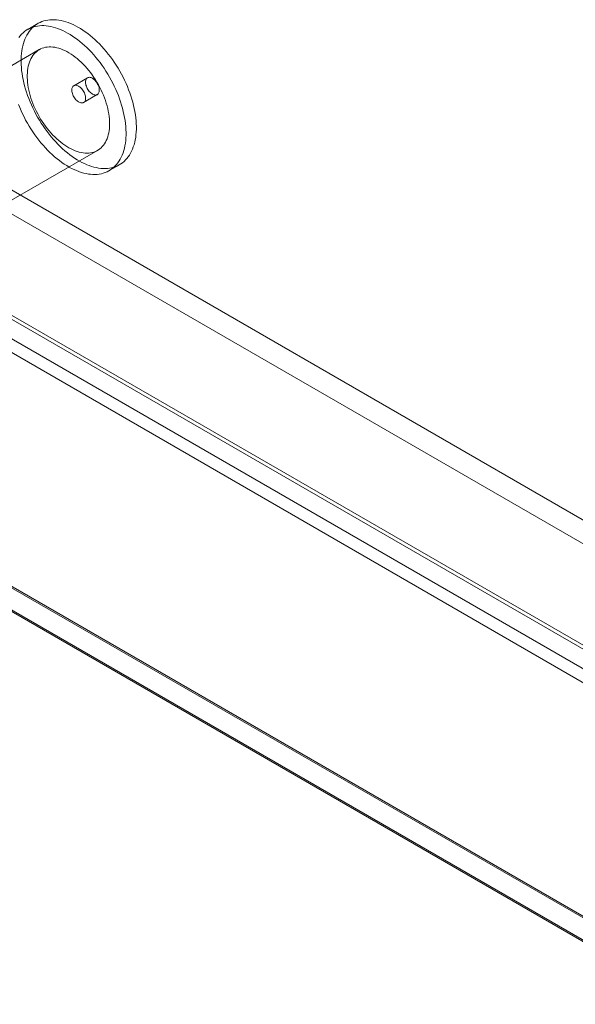
# Model space of a CAD drawing. Units: millimetres. Extents: x 63 to 4298, y 73 to 3053.
# Drawn here: x 3527 to 3550, y 2139 to 2180 of the extents above; entities that cross this region are included whole.
import ezdxf

# ---------------------------------------------------------------- set-up
doc = ezdxf.new("R2010")
doc.units = ezdxf.units.MM
doc.header["$LTSCALE"] = 2

msp = doc.modelspace()

# ---------------------------------------------------------------- linework, layer by layer
at = {"color": 7, "linetype": 'Continuous', "lineweight": 18}
for p, q in [((3527.953, 2179.803), (3527.529, 2179.558)), ((3528.009, 2178.727), (3516.695, 2172.195)), ((3529.998, 2177.566), (3529.433, 2177.239)), ((3529.833, 2176.547), (3530.398, 2176.873)), ((3519.095, 2168.038), (3530.408, 2174.57)), ((3524.864, 2174.093), (3822.901, 2002.041)), ((3530.888, 2173.738), (3531.313, 2173.983)), ((3524.864, 2173.113), (3822.901, 2001.061)), ((3520.355, 2171.536), (3817.793, 1999.83)), ((3520.305, 2171.403), (3818.042, 1999.523)), ((3818.432, 1999.461), (3520.395, 2171.513)), ((3519.507, 2171.047), (3816.944, 1999.34)), ((3519.705, 2170.364), (3817.442, 1998.484)), ((3818.432, 1998.481), (3520.395, 2170.533)), ((3505.025, 2169.215), (3844.437, 1973.277)), ((3505.049, 2169.136), (3842.603, 1974.27)), ((3842.74, 1973.277), (3505.025, 2168.235)), ((3505.025, 2168.17), (3842.626, 1973.277))]:
    msp.add_line(p, q, dxfattribs=at)
at = {"color": 7, "linetype": 'Continuous', "lineweight": 18, "flags": 128}
for points in [[(3530.481, 2173.597), (3530.565, 2173.613), (3530.647, 2173.634), (3530.726, 2173.661), (3530.802, 2173.693), (3530.875, 2173.731), (3530.946, 2173.774), (3531.013, 2173.822), (3531.077, 2173.875), (3531.138, 2173.933), (3531.195, 2173.996), (3531.248, 2174.064), (3531.298, 2174.136), (3531.344, 2174.213), (3531.386, 2174.295), (3531.425, 2174.38), (3531.459, 2174.47), (3531.489, 2174.563), (3531.516, 2174.661), (3531.538, 2174.762), (3531.555, 2174.866), (3531.569, 2174.974), (3531.578, 2175.084), (3531.583, 2175.198), (3531.584, 2175.314), (3531.581, 2175.432), (3531.573, 2175.553), (3531.561, 2175.675), (3531.544, 2175.8), (3531.524, 2175.926), (3531.499, 2176.053), (3531.471, 2176.181), (3531.438, 2176.31), (3531.401, 2176.44), (3531.36, 2176.57), (3531.315, 2176.7), (3531.267, 2176.83), (3531.215, 2176.96), (3531.159, 2177.089), (3531.099, 2177.218), (3531.037, 2177.345), (3530.971, 2177.471), (3530.901, 2177.596), (3530.829, 2177.719), (3530.754, 2177.84), (3530.676, 2177.959), (3530.595, 2178.075), (3530.512, 2178.189), (3530.427, 2178.3), (3530.339, 2178.408), (3530.249, 2178.513), (3530.158, 2178.615), (3530.064, 2178.713), (3529.97, 2178.808), (3529.873, 2178.898), (3529.776, 2178.985), (3529.677, 2179.067), (3529.578, 2179.145), (3529.478, 2179.218), (3529.378, 2179.287), (3529.277, 2179.351), (3529.176, 2179.41), (3529.075, 2179.464), (3528.975, 2179.513), (3528.875, 2179.557), (3528.775, 2179.596), (3528.676, 2179.629), (3528.579, 2179.657), (3528.482, 2179.68), (3528.387, 2179.697), (3528.293, 2179.708), (3528.201, 2179.714), (3528.11, 2179.715), (3528.022, 2179.71), (3527.935, 2179.699), (3527.851, 2179.683), (3527.77, 2179.662), (3527.691, 2179.635), (3527.615, 2179.603), (3527.541, 2179.565), (3527.471, 2179.522), (3527.404, 2179.474), (3527.34, 2179.421), (3527.279, 2179.363), (3527.222, 2179.3), (3527.169, 2179.232)], [(3530.906, 2173.842), (3530.99, 2173.858), (3531.071, 2173.879), (3531.15, 2173.906), (3531.226, 2173.938), (3531.3, 2173.976), (3531.37, 2174.019), (3531.437, 2174.067), (3531.501, 2174.12), (3531.562, 2174.178), (3531.619, 2174.241), (3531.672, 2174.309), (3531.722, 2174.381), (3531.768, 2174.458), (3531.811, 2174.539), (3531.849, 2174.625), (3531.883, 2174.715), (3531.914, 2174.808), (3531.94, 2174.906), (3531.962, 2175.007), (3531.98, 2175.111), (3531.993, 2175.219), (3532.003, 2175.329), (3532.008, 2175.443), (3532.008, 2175.559), (3532.005, 2175.677), (3531.997, 2175.798), (3531.985, 2175.92), (3531.969, 2176.045), (3531.948, 2176.17), (3531.924, 2176.298), (3531.895, 2176.426), (3531.862, 2176.555), (3531.825, 2176.685), (3531.784, 2176.815), (3531.739, 2176.945), (3531.691, 2177.075), (3531.639, 2177.205), (3531.583, 2177.334), (3531.524, 2177.462), (3531.461, 2177.59), (3531.395, 2177.716), (3531.326, 2177.841), (3531.253, 2177.964), (3531.178, 2178.085), (3531.1, 2178.204), (3531.019, 2178.32), (3530.936, 2178.434), (3530.851, 2178.545), (3530.763, 2178.653), (3530.674, 2178.758), (3530.582, 2178.86), (3530.489, 2178.958), (3530.394, 2179.053), (3530.298, 2179.143), (3530.2, 2179.229), (3530.102, 2179.312), (3530.002, 2179.39), (3529.903, 2179.463), (3529.802, 2179.532), (3529.701, 2179.596), (3529.601, 2179.655), (3529.5, 2179.709), (3529.399, 2179.758), (3529.299, 2179.802), (3529.2, 2179.841), (3529.101, 2179.874), (3529.003, 2179.902), (3528.906, 2179.924), (3528.811, 2179.942), (3528.717, 2179.953), (3528.625, 2179.959), (3528.534, 2179.96), (3528.446, 2179.955), (3528.36, 2179.944), (3528.276, 2179.928), (3528.194, 2179.907), (3528.115, 2179.88), (3528.039, 2179.848), (3527.966, 2179.81), (3527.895, 2179.767), (3527.828, 2179.719), (3527.764, 2179.666), (3527.704, 2179.608), (3527.646, 2179.545), (3527.593, 2179.477), (3527.543, 2179.405), (3527.497, 2179.328), (3527.455, 2179.246), (3527.416, 2179.161), (3527.382, 2179.071), (3527.352, 2178.978), (3527.326, 2178.88), (3527.304, 2178.779), (3527.286, 2178.675), (3527.272, 2178.567), (3527.263, 2178.457), (3527.258, 2178.343), (3527.257, 2178.227), (3527.261, 2178.109), (3527.268, 2177.988), (3527.28, 2177.866), (3527.297, 2177.741), (3527.317, 2177.615), (3527.342, 2177.488), (3527.371, 2177.36), (3527.403, 2177.231), (3527.44, 2177.101), (3527.481, 2176.971), (3527.526, 2176.841), (3527.574, 2176.711), (3527.627, 2176.581), (3527.682, 2176.452), (3527.742, 2176.323), (3527.805, 2176.196), (3527.871, 2176.07), (3527.94, 2175.945), (3528.012, 2175.822), (3528.087, 2175.701), (3528.165, 2175.582), (3528.246, 2175.466), (3528.329, 2175.352), (3528.414, 2175.241), (3528.502, 2175.133), (3528.592, 2175.028), (3528.683, 2174.926), (3528.777, 2174.828), (3528.872, 2174.733), (3528.968, 2174.643), (3529.065, 2174.556), (3529.164, 2174.474), (3529.263, 2174.396), (3529.363, 2174.323), (3529.463, 2174.254), (3529.564, 2174.19), (3529.665, 2174.131), (3529.766, 2174.077), (3529.866, 2174.028), (3529.966, 2173.984), (3530.066, 2173.945), (3530.165, 2173.912), (3530.262, 2173.884), (3530.359, 2173.861), (3530.454, 2173.844), (3530.548, 2173.833), (3530.641, 2173.827), (3530.731, 2173.826), (3530.819, 2173.831), (3530.906, 2173.842)], [(3530.118, 2174.468), (3530.189, 2174.482), (3530.257, 2174.502), (3530.323, 2174.527), (3530.386, 2174.557), (3530.445, 2174.592), (3530.502, 2174.633), (3530.556, 2174.679), (3530.606, 2174.729), (3530.653, 2174.785), (3530.696, 2174.845), (3530.735, 2174.91), (3530.77, 2174.979), (3530.801, 2175.053), (3530.829, 2175.13), (3530.852, 2175.212), (3530.871, 2175.297), (3530.886, 2175.385), (3530.897, 2175.476), (3530.903, 2175.571), (3530.905, 2175.668), (3530.903, 2175.768), (3530.897, 2175.87), (3530.886, 2175.974), (3530.871, 2176.079), (3530.852, 2176.186), (3530.829, 2176.295), (3530.802, 2176.404), (3530.77, 2176.513), (3530.735, 2176.623), (3530.696, 2176.733), (3530.653, 2176.843), (3530.606, 2176.953), (3530.556, 2177.061), (3530.502, 2177.169), (3530.446, 2177.275), (3530.386, 2177.38), (3530.323, 2177.483), (3530.257, 2177.583), (3530.189, 2177.682), (3530.118, 2177.778), (3530.045, 2177.87), (3529.969, 2177.96), (3529.892, 2178.047), (3529.813, 2178.13), (3529.733, 2178.209), (3529.651, 2178.284), (3529.568, 2178.355), (3529.485, 2178.422), (3529.4, 2178.485), (3529.315, 2178.542), (3529.23, 2178.595), (3529.145, 2178.643), (3529.059, 2178.686), (3528.975, 2178.724), (3528.891, 2178.757), (3528.807, 2178.784), (3528.725, 2178.806), (3528.644, 2178.822), (3528.564, 2178.833), (3528.486, 2178.838), (3528.41, 2178.838), (3528.335, 2178.833), (3528.263, 2178.821), (3528.194, 2178.805), (3528.127, 2178.782), (3528.062, 2178.755), (3528.001, 2178.722), (3527.943, 2178.684), (3527.887, 2178.641), (3527.836, 2178.593), (3527.787, 2178.539), (3527.742, 2178.481), (3527.701, 2178.419), (3527.664, 2178.352), (3527.631, 2178.28), (3527.601, 2178.205), (3527.576, 2178.126), (3527.555, 2178.042), (3527.538, 2177.956), (3527.525, 2177.866), (3527.516, 2177.773), (3527.512, 2177.677), (3527.512, 2177.578), (3527.516, 2177.477), (3527.525, 2177.374), (3527.538, 2177.27), (3527.555, 2177.163), (3527.576, 2177.056), (3527.601, 2176.947), (3527.63, 2176.838), (3527.664, 2176.728), (3527.701, 2176.618), (3527.742, 2176.508), (3527.787, 2176.398), (3527.835, 2176.289), (3527.887, 2176.181), (3527.942, 2176.074), (3528.001, 2175.968), (3528.062, 2175.864), (3528.127, 2175.763), (3528.194, 2175.663), (3528.263, 2175.566), (3528.335, 2175.472), (3528.41, 2175.38), (3528.486, 2175.292), (3528.564, 2175.207), (3528.644, 2175.126), (3528.725, 2175.049), (3528.807, 2174.976), (3528.89, 2174.907), (3528.974, 2174.842), (3529.059, 2174.782), (3529.144, 2174.727), (3529.23, 2174.676), (3529.315, 2174.631), (3529.4, 2174.59), (3529.484, 2174.555), (3529.568, 2174.525), (3529.651, 2174.501), (3529.733, 2174.482), (3529.813, 2174.468), (3529.892, 2174.46), (3529.969, 2174.457), (3530.045, 2174.46), (3530.118, 2174.468)], [(3529.784, 2176.53), (3529.754, 2176.528), (3529.721, 2176.532), (3529.688, 2176.541), (3529.653, 2176.555), (3529.618, 2176.575), (3529.584, 2176.599), (3529.55, 2176.628), (3529.517, 2176.661), (3529.486, 2176.698), (3529.458, 2176.737), (3529.432, 2176.779), (3529.409, 2176.822), (3529.389, 2176.867), (3529.373, 2176.912), (3529.362, 2176.957), (3529.354, 2177), (3529.35, 2177.042), (3529.351, 2177.082), (3529.356, 2177.119), (3529.365, 2177.153), (3529.378, 2177.182), (3529.395, 2177.207), (3529.416, 2177.228), (3529.44, 2177.243), (3529.467, 2177.253), (3529.496, 2177.258), (3529.528, 2177.257), (3529.561, 2177.25), (3529.595, 2177.238), (3529.63, 2177.221), (3529.664, 2177.199), (3529.699, 2177.172), (3529.732, 2177.141), (3529.764, 2177.107), (3529.794, 2177.069), (3529.821, 2177.028), (3529.845, 2176.985), (3529.867, 2176.941), (3529.884, 2176.896), (3529.898, 2176.851), (3529.908, 2176.807), (3529.914, 2176.764), (3529.915, 2176.723), (3529.913, 2176.685), (3529.906, 2176.649), (3529.894, 2176.618), (3529.879, 2176.59), (3529.86, 2176.568), (3529.838, 2176.55), (3529.812, 2176.537), (3529.784, 2176.53)], [(3530.047, 2177.583), (3530.077, 2177.585), (3530.11, 2177.581), (3530.143, 2177.572), (3530.178, 2177.557), (3530.213, 2177.537), (3530.247, 2177.513), (3530.281, 2177.484), (3530.314, 2177.451), (3530.345, 2177.415), (3530.373, 2177.375), (3530.399, 2177.333), (3530.422, 2177.29), (3530.442, 2177.245), (3530.458, 2177.2), (3530.47, 2177.156), (3530.477, 2177.112), (3530.481, 2177.07), (3530.48, 2177.03), (3530.475, 2176.993), (3530.466, 2176.96), (3530.453, 2176.93), (3530.436, 2176.905), (3530.415, 2176.885), (3530.391, 2176.869), (3530.364, 2176.859), (3530.335, 2176.855), (3530.303, 2176.856), (3530.27, 2176.862), (3530.236, 2176.874), (3530.201, 2176.891), (3530.167, 2176.913), (3530.132, 2176.94), (3530.099, 2176.971), (3530.067, 2177.006), (3530.037, 2177.044), (3530.01, 2177.084), (3529.986, 2177.127), (3529.964, 2177.171), (3529.947, 2177.216), (3529.933, 2177.261), (3529.923, 2177.305), (3529.917, 2177.348), (3529.916, 2177.389), (3529.918, 2177.428), (3529.925, 2177.463), (3529.937, 2177.495), (3529.952, 2177.522), (3529.971, 2177.545), (3529.993, 2177.563), (3530.019, 2177.575), (3530.047, 2177.583)], [(3527.15, 2176.466), (3527.202, 2176.336), (3527.258, 2176.207), (3527.317, 2176.079), (3527.38, 2175.951), (3527.446, 2175.825), (3527.516, 2175.7), (3527.588, 2175.577), (3527.663, 2175.456), (3527.741, 2175.337), (3527.822, 2175.221), (3527.905, 2175.107), (3527.99, 2174.996), (3528.078, 2174.888), (3528.168, 2174.783), (3528.259, 2174.681), (3528.352, 2174.583), (3528.447, 2174.488), (3528.543, 2174.398), (3528.641, 2174.311), (3528.739, 2174.229), (3528.839, 2174.151), (3528.939, 2174.078), (3529.039, 2174.009), (3529.14, 2173.945), (3529.241, 2173.886), (3529.341, 2173.832), (3529.442, 2173.783), (3529.542, 2173.739), (3529.642, 2173.7), (3529.74, 2173.667), (3529.838, 2173.639), (3529.935, 2173.616), (3530.03, 2173.599), (3530.124, 2173.588), (3530.216, 2173.582), (3530.307, 2173.581), (3530.395, 2173.586), (3530.481, 2173.597)]]:
    msp.add_lwpolyline(points, dxfattribs=at)

doc.saveas('drawing.dxf')
